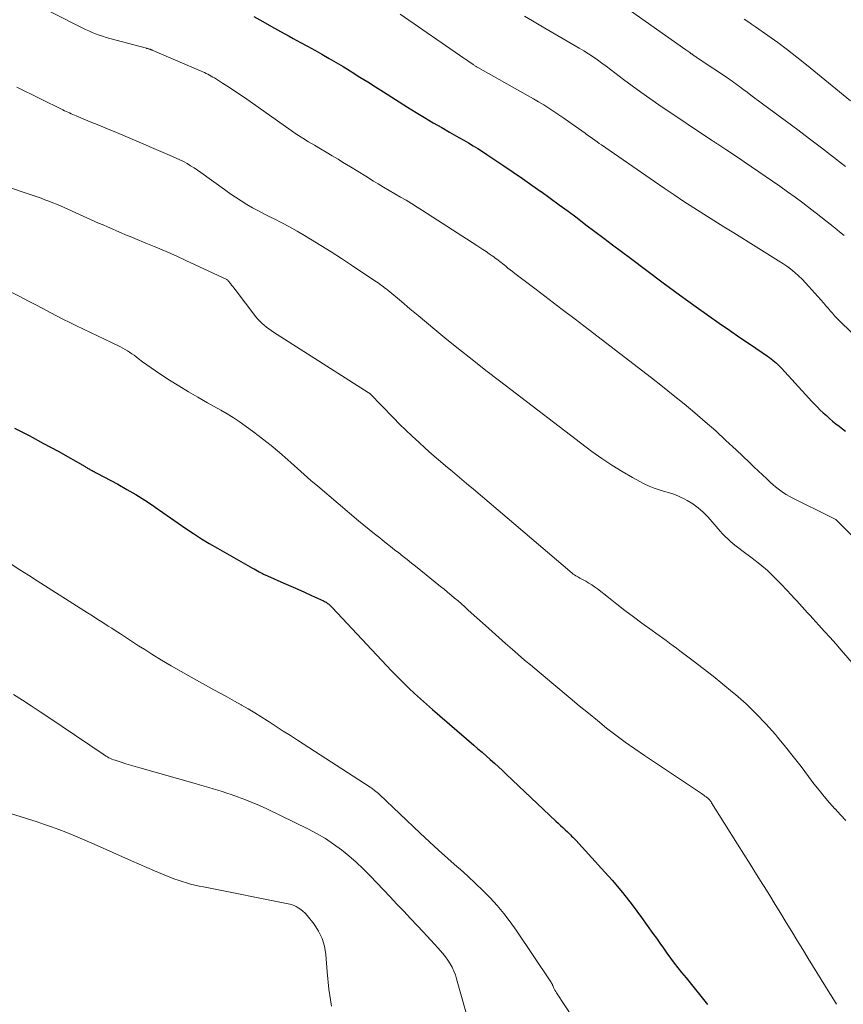
# Model space of a CAD drawing. Units: feet. Extents: x 1980000 to 1985031, y 600000 to 604725.
# Drawn here: x 1980438 to 1980553, y 603490 to 603628 of the extents above; entities that cross this region are included whole.
import ezdxf

# ---------------------------------------------------------------- set-up
doc = ezdxf.new("R2010")
doc.units = ezdxf.units.FT
doc.header["$LTSCALE"] = 100
doc.header["$MEASUREMENT"] = 0
doc.layers.add('CONTOUR INDEX', color=32, linetype='Continuous', lineweight=25)
doc.layers.add('CONTOUR INTERMEDIATE', color=40, linetype='Continuous', lineweight=15)

msp = doc.modelspace()

# ---------------------------------------------------------------- linework, layer by layer
at = {"layer": 'CONTOUR INDEX', "flags": 128}
for points, elevation in [([(1980470.66, 603628.48), (1980471.89, 603627.78), (1980473.12, 603627.08), (1980474.36, 603626.39), (1980475.6, 603625.71), (1980476.15, 603625.4), (1980477.15, 603624.85), (1980478.15, 603624.3), (1980479.16, 603623.74), (1980480.16, 603623.19), (1980481.16, 603622.62), (1980482.15, 603622.05), (1980483.13, 603621.46), (1980484.11, 603620.86), (1980484.36, 603620.7), (1980485.46, 603620.01), (1980486.56, 603619.32), (1980487.65, 603618.63), (1980488.75, 603617.93), (1980492.13, 603615.78), (1980493.3, 603615.05), (1980494.49, 603614.33), (1980495.68, 603613.62), (1980496.89, 603612.93), (1980497.97, 603612.32), (1980498.64, 603611.94), (1980499.3, 603611.56), (1980499.96, 603611.18), (1980500.62, 603610.8), (1980501.28, 603610.41), (1980501.93, 603610.01), (1980502.57, 603609.6), (1980503.21, 603609.18), (1980505.58, 603607.59), (1980506.89, 603606.71), (1980508.19, 603605.82), (1980509.47, 603604.91), (1980510.76, 603604), (1980510.79, 603603.98), (1980512.05, 603603.07), (1980513.31, 603602.16), (1980514.56, 603601.23), (1980515.8, 603600.3), (1980517.05, 603599.36), (1980518.29, 603598.43), (1980519.53, 603597.49), (1980520.77, 603596.54), (1980523.25, 603594.66), (1980525.53, 603592.94), (1980527.82, 603591.24), (1980530.13, 603589.56), (1980532.45, 603587.89), (1980534.23, 603586.63), (1980535.67, 603585.61), (1980537.11, 603584.6), (1980538.57, 603583.6), (1980540.02, 603582.61), (1980542.4, 603581), (1980542.67, 603580.81), (1980542.93, 603580.61), (1980543.18, 603580.41), (1980543.43, 603580.2), (1980543.67, 603579.98), (1980543.91, 603579.76), (1980544.14, 603579.53), (1980544.36, 603579.29), (1980548.17, 603575.12), (1980548.57, 603574.69), (1980548.97, 603574.27), (1980549.38, 603573.86), (1980549.79, 603573.45), (1980550.21, 603573.05), (1980550.64, 603572.66), (1980551.07, 603572.27), (1980551.51, 603571.9), (1980551.96, 603571.53), (1980552.41, 603571.17), (1980552.87, 603570.81), (1980553.33, 603570.47)], 940), ([(1980437.2, 603570.93), (1980439.25, 603569.88), (1980441.27, 603568.79), (1980443.29, 603567.68), (1980447.08, 603565.53), (1980447.18, 603565.47), (1980447.29, 603565.41), (1980447.39, 603565.34), (1980447.5, 603565.28), (1980447.61, 603565.22), (1980447.71, 603565.15), (1980447.82, 603565.09), (1980447.93, 603565.03), (1980448.04, 603564.97), (1980448.2, 603564.89), (1980448.36, 603564.8), (1980448.53, 603564.71), (1980448.69, 603564.62), (1980451.64, 603563.06), (1980452.91, 603562.35), (1980454.17, 603561.62), (1980455.39, 603560.84), (1980456.6, 603560.03), (1980456.86, 603559.86), (1980457.93, 603559.12), (1980459, 603558.38), (1980460.07, 603557.63), (1980461.14, 603556.89), (1980462.22, 603556.17), (1980463.31, 603555.46), (1980464.42, 603554.78), (1980465.55, 603554.13), (1980470.46, 603551.36), (1980470.69, 603551.23), (1980470.93, 603551.1), (1980471.17, 603550.97), (1980471.4, 603550.84), (1980471.65, 603550.7), (1980471.76, 603550.64), (1980471.87, 603550.58), (1980471.99, 603550.52), (1980472.1, 603550.46), (1980472.21, 603550.41), (1980472.32, 603550.35), (1980472.44, 603550.3), (1980472.55, 603550.25), (1980474.83, 603549.26), (1980475.8, 603548.83), (1980476.77, 603548.4), (1980477.73, 603547.96), (1980478.7, 603547.53), (1980480.38, 603546.75), (1980480.5, 603546.69), (1980480.62, 603546.63), (1980480.73, 603546.57), (1980480.84, 603546.5), (1980480.95, 603546.42), (1980481.06, 603546.34), (1980481.16, 603546.26), (1980481.27, 603546.17), (1980481.36, 603546.08), (1980481.46, 603545.99), (1980481.55, 603545.9), (1980481.65, 603545.8), (1980489.16, 603537.74), (1980489.92, 603536.94), (1980490.7, 603536.14), (1980491.49, 603535.35), (1980492.29, 603534.58), (1980493.11, 603533.81), (1980493.93, 603533.06), (1980494.76, 603532.32), (1980495.6, 603531.58), (1980501.39, 603526.6), (1980501.96, 603526.1), (1980502.54, 603525.6), (1980503.11, 603525.1), (1980503.68, 603524.59), (1980504.25, 603524.08), (1980504.81, 603523.57), (1980505.37, 603523.05), (1980505.92, 603522.53), (1980512.86, 603515.98), (1980513.17, 603515.68), (1980513.49, 603515.38), (1980513.81, 603515.07), (1980514.13, 603514.77), (1980514.47, 603514.45), (1980514.61, 603514.31), (1980514.76, 603514.17), (1980514.9, 603514.03), (1980515.05, 603513.89), (1980515.19, 603513.75), (1980515.33, 603513.6), (1980515.47, 603513.46), (1980515.61, 603513.31), (1980519.24, 603509.36), (1980520.71, 603507.7), (1980522.13, 603506.01), (1980523.5, 603504.27), (1980524.82, 603502.5), (1980526.41, 603500.28), (1980526.9, 603499.59), (1980527.39, 603498.9), (1980527.88, 603498.2), (1980528.37, 603497.5), (1980528.86, 603496.81), (1980529.36, 603496.13), (1980529.88, 603495.46), (1980530.41, 603494.8), (1980531.03, 603494.05), (1980531.79, 603493.12), (1980532.54, 603492.2), (1980533.3, 603491.27), (1980534.04, 603490.35)], 960)]:
    msp.add_lwpolyline(points, dxfattribs=dict(at, elevation=elevation))
at = {"layer": 'CONTOUR INTERMEDIATE', "flags": 128}
for points, elevation in [([(1980438.73, 603630.94), (1980446.66, 603626.9), (1980447.12, 603626.67), (1980447.59, 603626.46), (1980448.06, 603626.25), (1980448.54, 603626.05), (1980449.02, 603625.87), (1980449.51, 603625.7), (1980450, 603625.54), (1980450.5, 603625.4), (1980455.62, 603624.03), (1980455.71, 603624.01), (1980455.79, 603623.98), (1980455.88, 603623.96), (1980455.97, 603623.94), (1980456.04, 603623.92), (1980456.09, 603623.9), (1980456.14, 603623.88), (1980456.19, 603623.87), (1980456.24, 603623.85), (1980456.29, 603623.83), (1980456.34, 603623.81), (1980456.39, 603623.79), (1980456.45, 603623.77), (1980463.29, 603620.83), (1980463.52, 603620.72), (1980463.76, 603620.62), (1980464, 603620.5), (1980464.23, 603620.39), (1980464.46, 603620.27), (1980464.69, 603620.14), (1980464.91, 603620.01), (1980465.14, 603619.88), (1980466.25, 603619.17), (1980467.03, 603618.67), (1980467.8, 603618.17), (1980468.56, 603617.65), (1980469.32, 603617.13), (1980475.88, 603612.53), (1980476.67, 603611.99), (1980477.47, 603611.46), (1980478.28, 603610.96), (1980479.11, 603610.46), (1980479.94, 603609.98), (1980480.76, 603609.49), (1980481.59, 603609), (1980482.41, 603608.5), (1980483.04, 603608.12), (1980484.13, 603607.46), (1980485.21, 603606.8), (1980486.3, 603606.14), (1980487.38, 603605.47), (1980488, 603605.09), (1980488.78, 603604.62), (1980489.56, 603604.15), (1980490.34, 603603.69), (1980491.12, 603603.23), (1980491.91, 603602.77), (1980492.69, 603602.31), (1980493.46, 603601.83), (1980494.22, 603601.34), (1980501.79, 603596.46), (1980502.22, 603596.17), (1980502.66, 603595.88), (1980503.09, 603595.59), (1980503.53, 603595.3), (1980503.96, 603595), (1980504.17, 603594.85), (1980504.38, 603594.7), (1980504.59, 603594.54), (1980504.8, 603594.39), (1980505, 603594.23), (1980505.2, 603594.06), (1980505.41, 603593.9), (1980505.61, 603593.74), (1980505.83, 603593.56), (1980506.15, 603593.3), (1980506.47, 603593.05), (1980506.79, 603592.8), (1980507.11, 603592.56), (1980510.11, 603590.29), (1980511.92, 603588.9), (1980513.74, 603587.52), (1980515.56, 603586.13), (1980517.37, 603584.74), (1980526.2, 603577.94), (1980527.73, 603576.75), (1980529.25, 603575.54), (1980530.75, 603574.31), (1980532.25, 603573.07), (1980533.72, 603571.8), (1980535.18, 603570.52), (1980536.61, 603569.21), (1980538.02, 603567.88), (1980539.9, 603566.09), (1980540.5, 603565.52), (1980541.1, 603564.95), (1980541.7, 603564.38), (1980542.31, 603563.81), (1980542.84, 603563.32), (1980543.19, 603563.01), (1980543.54, 603562.71), (1980543.9, 603562.42), (1980544.27, 603562.14), (1980544.65, 603561.88), (1980545.04, 603561.63), (1980545.44, 603561.4), (1980545.85, 603561.18), (1980551.3, 603558.46), (1980551.4, 603558.41), (1980551.5, 603558.36), (1980551.6, 603558.31), (1980551.7, 603558.27), (1980551.88, 603558.19), (1980551.98, 603558.13), (1980556.78, 603553.38)], 944), ([(1980491.1, 603628.79), (1980500, 603622.65), (1980500.24, 603622.48), (1980500.48, 603622.31), (1980500.72, 603622.14), (1980500.96, 603621.98), (1980501.28, 603621.75), (1980501.36, 603621.7), (1980501.44, 603621.64), (1980501.52, 603621.59), (1980501.61, 603621.54), (1980501.69, 603621.5), (1980501.77, 603621.45), (1980501.86, 603621.4), (1980501.94, 603621.35), (1980508.98, 603617.38), (1980509.7, 603616.96), (1980510.43, 603616.53), (1980511.14, 603616.1), (1980511.85, 603615.65), (1980512.55, 603615.19), (1980513.25, 603614.73), (1980513.94, 603614.25), (1980514.63, 603613.77), (1980516.93, 603612.14), (1980517.14, 603611.99), (1980517.35, 603611.84), (1980517.56, 603611.69), (1980517.77, 603611.54), (1980517.97, 603611.39), (1980518.29, 603611.17), (1980518.6, 603610.95), (1980518.91, 603610.73), (1980519.23, 603610.51), (1980526.62, 603605.39), (1980527.98, 603604.46), (1980529.35, 603603.53), (1980530.73, 603602.62), (1980532.12, 603601.72), (1980533.51, 603600.83), (1980534.91, 603599.95), (1980536.31, 603599.07), (1980537.71, 603598.2), (1980543.95, 603594.33), (1980544.54, 603593.95), (1980545.11, 603593.55), (1980545.67, 603593.13), (1980546.21, 603592.69), (1980546.74, 603592.23), (1980547.25, 603591.75), (1980547.73, 603591.25), (1980548.2, 603590.73), (1980550.27, 603588.37), (1980550.57, 603588.02), (1980550.87, 603587.68), (1980551.17, 603587.33), (1980551.48, 603586.99), (1980551.78, 603586.64), (1980552.09, 603586.31), (1980552.41, 603585.98), (1980552.74, 603585.66), (1980554.94, 603583.55)], 936), ([(1980522.48, 603629.82), (1980531, 603623.83), (1980531.14, 603623.73), (1980531.27, 603623.64), (1980531.41, 603623.53), (1980531.55, 603623.43), (1980531.7, 603623.32), (1980531.76, 603623.27), (1980531.82, 603623.23), (1980531.88, 603623.19), (1980531.94, 603623.14), (1980532, 603623.1), (1980532.06, 603623.06), (1980532.12, 603623.02), (1980532.18, 603622.98), (1980532.28, 603622.91), (1980532.39, 603622.84), (1980532.49, 603622.77), (1980532.6, 603622.7), (1980532.71, 603622.62), (1980536.95, 603619.78), (1980537.2, 603619.6), (1980537.46, 603619.42), (1980537.72, 603619.24), (1980537.97, 603619.06), (1980538.22, 603618.88), (1980538.48, 603618.69), (1980538.73, 603618.5), (1980538.98, 603618.32), (1980539.55, 603617.88), (1980540.08, 603617.47), (1980540.62, 603617.07), (1980541.16, 603616.67), (1980541.7, 603616.27), (1980546.63, 603612.61), (1980548.3, 603611.35), (1980549.97, 603610.09), (1980551.63, 603608.81), (1980553.29, 603607.52)], 928), ([(1980508.44, 603628.51), (1980509.6, 603627.85), (1980510.76, 603627.18), (1980516.12, 603624.04), (1980516.77, 603623.65), (1980517.41, 603623.25), (1980518.04, 603622.83), (1980518.65, 603622.4), (1980519.27, 603621.95), (1980519.87, 603621.51), (1980520.48, 603621.06), (1980521.08, 603620.6), (1980522.29, 603619.67), (1980523.51, 603618.76), (1980524.73, 603617.87), (1980525.97, 603616.99), (1980527.22, 603616.14), (1980534.71, 603611.1), (1980534.81, 603611.03), (1980534.9, 603610.97), (1980534.99, 603610.91), (1980535.09, 603610.85), (1980535.18, 603610.79), (1980535.27, 603610.73), (1980535.37, 603610.67), (1980535.46, 603610.61), (1980536.58, 603609.89), (1980537.23, 603609.47), (1980537.87, 603609.04), (1980538.51, 603608.61), (1980539.15, 603608.17), (1980544.14, 603604.74), (1980545.22, 603603.97), (1980546.3, 603603.19), (1980547.37, 603602.4), (1980548.42, 603601.59), (1980549.2, 603600.99), (1980549.86, 603600.47), (1980550.51, 603599.95), (1980551.17, 603599.42), (1980551.82, 603598.9), (1980552.47, 603598.37), (1980553.12, 603597.83)], 932), ([(1980539.15, 603628.1), (1980539.68, 603627.75), (1980540.2, 603627.39), (1980540.72, 603627.03), (1980542.46, 603625.82), (1980543.84, 603624.83), (1980545.2, 603623.83), (1980546.53, 603622.79), (1980547.85, 603621.73), (1980554.02, 603616.66)], 924), ([(1980437.53, 603618.6), (1980443.97, 603615.41), (1980444.2, 603615.3), (1980444.42, 603615.19), (1980444.65, 603615.08), (1980444.88, 603614.98), (1980445.11, 603614.88), (1980445.34, 603614.78), (1980445.57, 603614.68), (1980445.8, 603614.59), (1980447.78, 603613.76), (1980448.99, 603613.26), (1980450.21, 603612.75), (1980451.43, 603612.23), (1980452.64, 603611.72), (1980459.26, 603608.91), (1980459.78, 603608.68), (1980460.3, 603608.44), (1980460.81, 603608.18), (1980461.31, 603607.9), (1980461.8, 603607.61), (1980462.29, 603607.31), (1980462.76, 603606.99), (1980463.23, 603606.66), (1980466.52, 603604.27), (1980467.29, 603603.72), (1980468.06, 603603.2), (1980468.85, 603602.69), (1980469.65, 603602.2), (1980470.47, 603601.74), (1980471.29, 603601.28), (1980472.12, 603600.84), (1980472.95, 603600.41), (1980473.46, 603600.16), (1980474.54, 603599.61), (1980475.62, 603599.04), (1980476.68, 603598.44), (1980477.74, 603597.83), (1980478.56, 603597.34), (1980480.01, 603596.47), (1980481.46, 603595.57), (1980482.88, 603594.65), (1980484.3, 603593.72), (1980487.55, 603591.53), (1980487.78, 603591.37), (1980488.01, 603591.21), (1980488.24, 603591.05), (1980488.47, 603590.88), (1980488.69, 603590.71), (1980488.92, 603590.54), (1980489.13, 603590.37), (1980489.35, 603590.19), (1980491.25, 603588.6), (1980492.42, 603587.62), (1980493.59, 603586.65), (1980494.76, 603585.68), (1980495.93, 603584.71), (1980497.34, 603583.55), (1980499.23, 603582.02), (1980501.13, 603580.49), (1980503.05, 603578.99), (1980504.98, 603577.51), (1980517.89, 603567.67), (1980519.26, 603566.68), (1980520.65, 603565.74), (1980522.09, 603564.86), (1980523.55, 603564.02), (1980525.18, 603563.15), (1980525.86, 603562.81), (1980526.56, 603562.52), (1980527.28, 603562.27), (1980528.01, 603562.07), (1980528.74, 603561.87), (1980529.46, 603561.63), (1980530.16, 603561.33), (1980530.85, 603561), (1980531.18, 603560.82), (1980531.98, 603560.33), (1980532.74, 603559.78), (1980533.44, 603559.16), (1980534.1, 603558.48), (1980535.79, 603556.51), (1980536.13, 603556.13), (1980536.49, 603555.77), (1980536.86, 603555.42), (1980537.24, 603555.08), (1980537.63, 603554.75), (1980538.02, 603554.43), (1980538.43, 603554.12), (1980538.83, 603553.81), (1980540.25, 603552.75), (1980541.34, 603551.89), (1980542.4, 603550.99), (1980543.41, 603550.03), (1980544.39, 603549.04), (1980545.76, 603547.57), (1980546.13, 603547.16), (1980546.51, 603546.76), (1980546.88, 603546.35), (1980547.25, 603545.94), (1980547.62, 603545.52), (1980547.99, 603545.11), (1980548.36, 603544.7), (1980548.73, 603544.3), (1980549.58, 603543.37), (1980550.37, 603542.5), (1980551.16, 603541.63), (1980551.94, 603540.74), (1980552.71, 603539.86), (1980556.7, 603535.26)], 948), ([(1980428.03, 603607.4), (1980439.81, 603603.45), (1980440.36, 603603.26), (1980440.91, 603603.06), (1980441.45, 603602.86), (1980442, 603602.65), (1980442.54, 603602.43), (1980443.08, 603602.21), (1980443.61, 603601.98), (1980444.14, 603601.75), (1980448.95, 603599.59), (1980449.58, 603599.32), (1980450.21, 603599.04), (1980450.84, 603598.76), (1980451.47, 603598.49), (1980452.1, 603598.22), (1980452.73, 603597.96), (1980453.37, 603597.69), (1980454.01, 603597.43), (1980455.56, 603596.8), (1980456.97, 603596.21), (1980458.37, 603595.61), (1980459.77, 603594.99), (1980461.15, 603594.35), (1980466.86, 603591.68), (1980466.88, 603591.67), (1980466.9, 603591.66), (1980466.92, 603591.65), (1980466.94, 603591.63), (1980467.01, 603591.58), (1980467.03, 603591.56), (1980467.04, 603591.54), (1980467.06, 603591.53), (1980467.07, 603591.51), (1980467.37, 603591.13), (1980467.53, 603590.92), (1980467.69, 603590.71), (1980467.85, 603590.51), (1980468.01, 603590.3), (1980470.94, 603586.49), (1980471.2, 603586.17), (1980471.47, 603585.87), (1980471.77, 603585.58), (1980472.07, 603585.3), (1980472.39, 603585.05), (1980472.72, 603584.8), (1980473.05, 603584.56), (1980473.4, 603584.33), (1980486.63, 603575.91), (1980486.7, 603575.86), (1980486.77, 603575.8), (1980486.83, 603575.75), (1980486.89, 603575.69), (1980490.14, 603572.36), (1980491.01, 603571.49), (1980491.89, 603570.63), (1980492.78, 603569.78), (1980493.68, 603568.95), (1980494.59, 603568.12), (1980495.51, 603567.3), (1980496.44, 603566.5), (1980497.37, 603565.7), (1980497.44, 603565.65), (1980498.41, 603564.83), (1980499.38, 603564.01), (1980500.35, 603563.18), (1980501.32, 603562.36), (1980515.11, 603550.66), (1980515.28, 603550.52), (1980515.45, 603550.4), (1980515.63, 603550.28), (1980515.81, 603550.17), (1980516, 603550.06), (1980516.19, 603549.96), (1980516.38, 603549.85), (1980516.57, 603549.75), (1980517.04, 603549.5), (1980517.46, 603549.26), (1980517.86, 603549.01), (1980518.26, 603548.74), (1980518.64, 603548.45), (1980520.19, 603547.22), (1980521.34, 603546.32), (1980522.5, 603545.42), (1980523.68, 603544.54), (1980524.86, 603543.67), (1980526.32, 603542.61), (1980526.8, 603542.26), (1980527.29, 603541.91), (1980527.77, 603541.56), (1980528.26, 603541.21), (1980528.74, 603540.85), (1980529.22, 603540.5), (1980529.7, 603540.14), (1980530.18, 603539.78), (1980532.03, 603538.38), (1980533.42, 603537.31), (1980534.81, 603536.23), (1980536.17, 603535.13), (1980537.53, 603534.01), (1980537.93, 603533.67), (1980539.41, 603532.35), (1980540.85, 603530.99), (1980542.2, 603529.55), (1980543.51, 603528.07), (1980543.8, 603527.73), (1980544.91, 603526.36), (1980546.02, 603524.99), (1980547.1, 603523.6), (1980548.16, 603522.19), (1980548.91, 603521.19), (1980549.61, 603520.29), (1980550.32, 603519.41), (1980551.06, 603518.55), (1980551.82, 603517.71), (1980551.86, 603517.67), (1980552.62, 603516.86), (1980553.38, 603516.05)], 952), ([(1980436.73, 603589.92), (1980437.95, 603589.3), (1980439.16, 603588.68), (1980440.37, 603588.04), (1980442.98, 603586.65), (1980443.94, 603586.15), (1980444.91, 603585.67), (1980445.88, 603585.2), (1980446.86, 603584.74), (1980447.84, 603584.28), (1980448.81, 603583.82), (1980449.78, 603583.36), (1980450.74, 603582.89), (1980452, 603582.27), (1980452.33, 603582.1), (1980452.65, 603581.92), (1980452.97, 603581.73), (1980453.28, 603581.52), (1980453.59, 603581.31), (1980453.9, 603581.1), (1980454.2, 603580.88), (1980454.49, 603580.65), (1980455.08, 603580.2), (1980455.68, 603579.76), (1980456.28, 603579.33), (1980456.89, 603578.91), (1980457.51, 603578.5), (1980458.86, 603577.64), (1980460.17, 603576.81), (1980461.49, 603576.01), (1980462.82, 603575.23), (1980464.17, 603574.47), (1980466.02, 603573.44), (1980466.9, 603572.93), (1980467.76, 603572.4), (1980468.6, 603571.84), (1980469.42, 603571.25), (1980470.63, 603570.36), (1980471.86, 603569.43), (1980473.06, 603568.48), (1980474.23, 603567.49), (1980475.38, 603566.47), (1980475.8, 603566.09), (1980476.73, 603565.25), (1980477.67, 603564.42), (1980478.61, 603563.6), (1980479.56, 603562.79), (1980485.28, 603557.96), (1980486.01, 603557.35), (1980486.75, 603556.74), (1980487.48, 603556.15), (1980488.23, 603555.56), (1980488.55, 603555.31), (1980489.13, 603554.84), (1980489.72, 603554.38), (1980490.31, 603553.92), (1980490.9, 603553.46), (1980491.49, 603552.99), (1980492.07, 603552.53), (1980492.66, 603552.06), (1980493.24, 603551.6), (1980496.74, 603548.79), (1980497.23, 603548.39), (1980497.72, 603547.98), (1980498.21, 603547.57), (1980498.69, 603547.16), (1980499.17, 603546.75), (1980499.65, 603546.33), (1980500.12, 603545.91), (1980500.59, 603545.48), (1980502.99, 603543.32), (1980503.93, 603542.47), (1980504.87, 603541.63), (1980505.82, 603540.8), (1980506.77, 603539.96), (1980507.51, 603539.33), (1980508.1, 603538.82), (1980508.69, 603538.31), (1980509.29, 603537.81), (1980509.89, 603537.31), (1980510.49, 603536.81), (1980511.09, 603536.32), (1980511.68, 603535.82), (1980512.28, 603535.32), (1980514.86, 603533.14), (1980516.12, 603532.09), (1980517.39, 603531.05), (1980518.66, 603530.02), (1980519.93, 603528.99), (1980521.23, 603527.99), (1980522.54, 603527), (1980523.87, 603526.06), (1980525.22, 603525.13), (1980533.2, 603519.81), (1980533.36, 603519.7), (1980533.52, 603519.59), (1980533.68, 603519.48), (1980533.83, 603519.37), (1980533.94, 603519.29), (1980534.04, 603519.22), (1980534.13, 603519.13), (1980534.22, 603519.05), (1980534.31, 603518.95), (1980534.39, 603518.86), (1980534.46, 603518.76), (1980534.54, 603518.65), (1980534.61, 603518.55), (1980538.23, 603512.74), (1980539.11, 603511.34), (1980539.99, 603509.93), (1980540.87, 603508.53), (1980541.75, 603507.12), (1980541.94, 603506.82), (1980542.72, 603505.57), (1980543.5, 603504.31), (1980544.27, 603503.05), (1980545.03, 603501.79), (1980545.8, 603500.53), (1980546.56, 603499.27), (1980547.33, 603498.01), (1980548.11, 603496.76), (1980551.14, 603491.85), (1980551.29, 603491.6), (1980551.45, 603491.35), (1980551.6, 603491.1), (1980551.76, 603490.86), (1980551.92, 603490.61), (1980552.07, 603490.36)], 956), ([(1980436.74, 603551.92), (1980437.95, 603551.12), (1980439.16, 603550.34), (1980440.38, 603549.56), (1980447.4, 603545.1), (1980447.88, 603544.79), (1980448.36, 603544.48), (1980448.85, 603544.17), (1980449.33, 603543.87), (1980449.82, 603543.56), (1980450.3, 603543.25), (1980450.78, 603542.93), (1980451.26, 603542.62), (1980451.99, 603542.14), (1980452.84, 603541.58), (1980453.69, 603541.03), (1980454.54, 603540.49), (1980455.39, 603539.95), (1980456.38, 603539.32), (1980457.74, 603538.48), (1980459.1, 603537.66), (1980460.48, 603536.87), (1980461.87, 603536.09), (1980465.07, 603534.34), (1980466.02, 603533.81), (1980466.98, 603533.28), (1980467.93, 603532.74), (1980468.88, 603532.21), (1980468.94, 603532.17), (1980469.86, 603531.65), (1980470.76, 603531.11), (1980471.66, 603530.55), (1980472.56, 603529.99), (1980472.77, 603529.85), (1980473.77, 603529.2), (1980474.76, 603528.56), (1980475.76, 603527.92), (1980476.75, 603527.28), (1980486.91, 603520.71), (1980487.04, 603520.63), (1980487.16, 603520.54), (1980487.28, 603520.45), (1980487.41, 603520.36), (1980487.52, 603520.26), (1980487.7, 603520.12), (1980487.88, 603519.98), (1980488.05, 603519.83), (1980488.21, 603519.67), (1980493.9, 603514.28), (1980495.17, 603513.09), (1980496.44, 603511.91), (1980497.73, 603510.75), (1980499.03, 603509.6), (1980499.45, 603509.23), (1980500.54, 603508.26), (1980501.6, 603507.27), (1980502.64, 603506.26), (1980503.67, 603505.23), (1980504.65, 603504.16), (1980505.59, 603503.06), (1980506.47, 603501.91), (1980507.31, 603500.73), (1980512.13, 603493.51), (1980512.17, 603493.45), (1980512.21, 603493.38), (1980512.25, 603493.32), (1980512.28, 603493.25), (1980512.32, 603493.19), (1980512.35, 603493.12), (1980512.38, 603493.05), (1980512.41, 603492.99), (1980512.53, 603492.72), (1980512.62, 603492.53), (1980512.72, 603492.33), (1980512.83, 603492.15), (1980512.95, 603491.96), (1980515.25, 603488.43)], 964), ([(1980437.06, 603533.67), (1980438.31, 603532.87), (1980439.55, 603532.07), (1980440.78, 603531.26), (1980442.01, 603530.44), (1980449.59, 603525.33), (1980449.79, 603525.2), (1980449.99, 603525.07), (1980450.19, 603524.96), (1980450.4, 603524.84), (1980450.61, 603524.73), (1980450.82, 603524.64), (1980451.04, 603524.55), (1980451.26, 603524.47), (1980452.11, 603524.2), (1980452.76, 603524), (1980453.41, 603523.8), (1980454.06, 603523.6), (1980454.72, 603523.41), (1980462.42, 603521.24), (1980463.05, 603521.05), (1980463.69, 603520.87), (1980464.33, 603520.68), (1980464.97, 603520.49), (1980465.6, 603520.29), (1980466.23, 603520.09), (1980466.87, 603519.88), (1980467.49, 603519.67), (1980468.34, 603519.37), (1980469.39, 603518.99), (1980470.42, 603518.58), (1980471.44, 603518.14), (1980472.45, 603517.67), (1980478.29, 603514.84), (1980479.49, 603514.21), (1980480.66, 603513.53), (1980481.78, 603512.77), (1980482.87, 603511.97), (1980483.92, 603511.11), (1980484.95, 603510.22), (1980485.93, 603509.29), (1980486.89, 603508.32), (1980489.69, 603505.38), (1980490.64, 603504.38), (1980491.59, 603503.38), (1980492.53, 603502.37), (1980493.47, 603501.36), (1980494.28, 603500.48), (1980494.81, 603499.91), (1980495.35, 603499.34), (1980495.88, 603498.76), (1980496.41, 603498.19), (1980496.68, 603497.9), (1980497.07, 603497.46), (1980497.43, 603497), (1980497.76, 603496.53), (1980498.07, 603496.04), (1980498.35, 603495.53), (1980498.59, 603495), (1980498.8, 603494.46), (1980498.98, 603493.91), (1980500.86, 603487.17)], 968), ([(1980431.53, 603518.62), (1980440.36, 603515.85), (1980441.37, 603515.52), (1980442.39, 603515.17), (1980443.39, 603514.81), (1980444.39, 603514.42), (1980445.39, 603514.02), (1980446.38, 603513.61), (1980447.36, 603513.19), (1980448.34, 603512.76), (1980453.55, 603510.44), (1980454.63, 603509.97), (1980455.7, 603509.5), (1980456.78, 603509.03), (1980457.87, 603508.57), (1980458.91, 603508.14), (1980459.47, 603507.91), (1980460.05, 603507.7), (1980460.63, 603507.51), (1980461.21, 603507.33), (1980461.8, 603507.17), (1980462.39, 603507.02), (1980462.99, 603506.88), (1980463.59, 603506.76), (1980475.66, 603504.36), (1980475.9, 603504.3), (1980476.13, 603504.23), (1980476.35, 603504.13), (1980476.57, 603504.02), (1980476.85, 603503.85), (1980477.19, 603503.63), (1980477.51, 603503.38), (1980477.8, 603503.1), (1980478.07, 603502.79), (1980479.05, 603501.57), (1980479.69, 603500.6), (1980480.2, 603499.58), (1980480.52, 603498.48), (1980480.71, 603497.33), (1980480.89, 603494.88), (1980481.14, 603492.47), (1980481.47, 603490.08)], 972)]:
    msp.add_lwpolyline(points, dxfattribs=dict(at, elevation=elevation))

doc.saveas('drawing.dxf')
